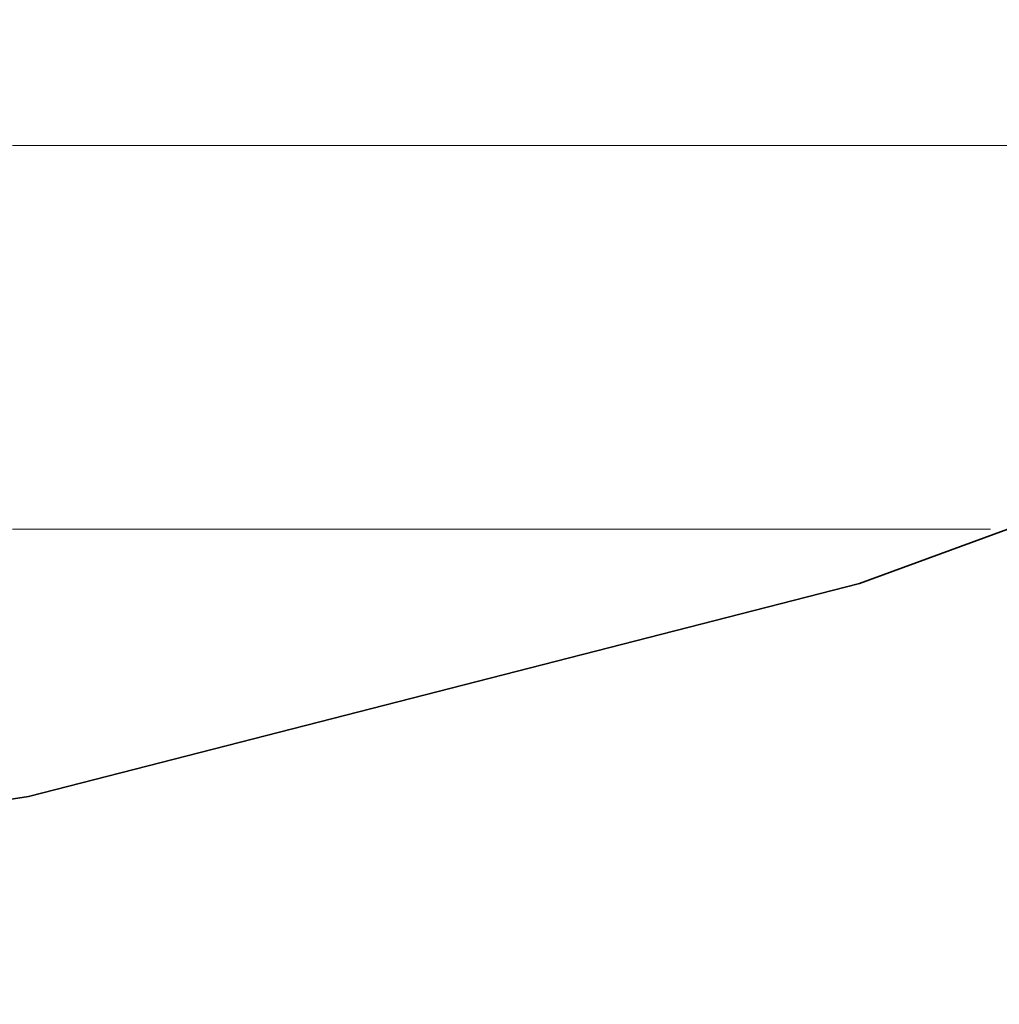
# Model space of a CAD drawing. Units: millimetres. Extents: x 59 to 11996, y 24 to 8424.
# Drawn here: x 8379 to 8397, y 362 to 380 of the extents above; entities that cross this region are included whole.
import ezdxf

# ---------------------------------------------------------------- set-up
doc = ezdxf.new("R2010")
doc.units = ezdxf.units.MM
doc.header["$MEASUREMENT"] = 0
doc.layers.add('(1) Shape lines', color=7, linetype='Continuous', lineweight=35)
doc.layers.add('(9) Sheet', color=7, linetype='Continuous', lineweight=35)

# ---------------------------------------------------------------- blocks, each defined once
blk = doc.blocks.new('HATCH_243_36e3fa2a-678d-4bb8-b6f5-39d63dcd57d8')
at = {"layer": '(1) Shape lines', "color": 0, "lineweight": 9}
for p, q in [((8378.795, 378), (8378.52, 378)), ((8378.802, 371), (8378.52, 371))]:
    blk.add_line(p, q, dxfattribs=at)
blk = doc.blocks.new('HATCH_244_ffacd553-4e5e-4e09-a3ce-70ded4768db2')
at = {"layer": '(1) Shape lines', "color": 0, "lineweight": 9}
for p, q in [((8378.808, 378), (8378.795, 378)), ((8378.808, 371), (8378.802, 371))]:
    blk.add_line(p, q, dxfattribs=at)
blk = doc.blocks.new('HATCH_249_c1e5a580-e7d0-473f-992b-ac4ab41423f0')
at = {"layer": '(1) Shape lines', "color": 0, "lineweight": 9}
for p, q in [((8379.39, 378), (8378.808, 378)), ((8379.406, 371), (8378.808, 371))]:
    blk.add_line(p, q, dxfattribs=at)
blk = doc.blocks.new('HATCH_250_e5cb8597-340c-47bc-906d-3571b6e229c2')
at = {"layer": '(1) Shape lines', "color": 0, "lineweight": 9}
for p, q in [((8379.417, 378), (8379.39, 378)), ((8379.417, 371), (8379.406, 371))]:
    blk.add_line(p, q, dxfattribs=at)
blk = doc.blocks.new('HATCH_255_6e761606-d5ef-4d8a-abe7-e6a5347c2d1c')
at = {"layer": '(1) Shape lines', "color": 0, "lineweight": 9}
for p, q in [((8379.495, 378), (8379.417, 378)), ((8379.497, 371), (8379.417, 371))]:
    blk.add_line(p, q, dxfattribs=at)
blk = doc.blocks.new('HATCH_256_81d6f822-8be0-4a6d-af5d-86d74c426821')
at = {"layer": '(1) Shape lines', "color": 0, "lineweight": 9}
for p, q in [((8379.499, 378), (8379.495, 378)), ((8379.499, 371), (8379.497, 371))]:
    blk.add_line(p, q, dxfattribs=at)
blk = doc.blocks.new('HATCH_261_7d2365cf-641f-4313-b250-18a58fb43a96')
at = {"layer": '(1) Shape lines', "color": 0, "lineweight": 9}
for p, q in [((8379.513, 378), (8379.499, 378)), ((8379.513, 371), (8379.499, 371))]:
    blk.add_line(p, q, dxfattribs=at)
blk = doc.blocks.new('HATCH_262_be1efd76-8ce1-40e9-8af9-f92eea8875e1')
at = {"layer": '(1) Shape lines', "color": 0, "lineweight": 9}
for p, q in [((8379.513, 378), (8379.513, 378)), ((8379.513, 371), (8379.513, 371))]:
    blk.add_line(p, q, dxfattribs=at)
blk = doc.blocks.new('HATCH_267_7cd37844-f9e1-4e9a-9bed-462cbef096af')
at = {"layer": '(1) Shape lines', "color": 0, "lineweight": 9}
for p, q in [((8380.275, 378), (8379.513, 378)), ((8380.296, 371), (8379.513, 371))]:
    blk.add_line(p, q, dxfattribs=at)
blk = doc.blocks.new('HATCH_268_9ea2039f-810e-48ce-bb19-096ba70fd08e')
at = {"layer": '(1) Shape lines', "color": 0, "lineweight": 9}
for p, q in [((8380.31, 378), (8380.275, 378)), ((8380.31, 371), (8380.296, 371))]:
    blk.add_line(p, q, dxfattribs=at)
blk = doc.blocks.new('HATCH_273_b76dba93-1845-40fc-8d1b-7f5d553e3a4f')
at = {"layer": '(1) Shape lines', "color": 0, "lineweight": 9}
for p, q in [((8380.41, 378), (8380.31, 378)), ((8380.413, 371), (8380.31, 371))]:
    blk.add_line(p, q, dxfattribs=at)
blk = doc.blocks.new('HATCH_274_63033905-40a6-456b-b40b-8f7ba36f84e8')
at = {"layer": '(1) Shape lines', "color": 0, "lineweight": 9}
for p, q in [((8380.415, 378), (8380.41, 378)), ((8380.415, 371), (8380.413, 371))]:
    blk.add_line(p, q, dxfattribs=at)
blk = doc.blocks.new('HATCH_279_77c13e1f-d6c1-49cc-a29f-72e983031a6d')
at = {"layer": '(1) Shape lines', "color": 0, "lineweight": 9}
for p, q in [((8380.959, 378), (8380.415, 378)), ((8380.974, 371), (8380.415, 371))]:
    blk.add_line(p, q, dxfattribs=at)
blk = doc.blocks.new('HATCH_280_3abaa1f0-a67f-45f3-a942-85e3601b5b4e')
at = {"layer": '(1) Shape lines', "color": 0, "lineweight": 9}
for p, q in [((8380.983, 378), (8380.959, 378)), ((8380.983, 371), (8380.974, 371))]:
    blk.add_line(p, q, dxfattribs=at)
blk = doc.blocks.new('HATCH_285_4fbb405c-bdcb-4a31-a6f3-3c2cf3526185')
at = {"layer": '(1) Shape lines', "color": 0, "lineweight": 9}
for p, q in [((8381.114, 378), (8380.983, 378)), ((8381.118, 371), (8380.983, 371))]:
    blk.add_line(p, q, dxfattribs=at)
blk = doc.blocks.new('HATCH_286_c7c387f7-9b9b-4eb1-b271-06a86488c82b')
at = {"layer": '(1) Shape lines', "color": 0, "lineweight": 9}
for p, q in [((8381.12, 378), (8381.114, 378)), ((8381.12, 371), (8381.118, 371))]:
    blk.add_line(p, q, dxfattribs=at)
blk = doc.blocks.new('HATCH_291_ab4cf7ec-49bf-482e-9a98-bba1ba148308')
at = {"layer": '(1) Shape lines', "color": 0, "lineweight": 9}
for p, q in [((8381.224, 378), (8381.12, 378)), ((8381.226, 371), (8381.12, 371))]:
    blk.add_line(p, q, dxfattribs=at)
blk = doc.blocks.new('HATCH_292_7e140331-ab51-40e0-8a27-908641710385')
at = {"layer": '(1) Shape lines', "color": 0, "lineweight": 9}
for p, q in [((8381.228, 378), (8381.224, 378)), ((8381.228, 371), (8381.226, 371))]:
    blk.add_line(p, q, dxfattribs=at)
blk = doc.blocks.new('HATCH_297_194effc8-6dd2-4353-b803-e97421f9b08c')
at = {"layer": '(1) Shape lines', "color": 0, "lineweight": 9}
for p, q in [((8381.823, 378), (8381.228, 378)), ((8381.84, 371), (8381.228, 371))]:
    blk.add_line(p, q, dxfattribs=at)
blk = doc.blocks.new('HATCH_298_791b703a-cc06-4d2e-9778-d5cabd8905e6')
at = {"layer": '(1) Shape lines', "color": 0, "lineweight": 9}
for p, q in [((8381.85, 378), (8381.823, 378)), ((8381.85, 371), (8381.84, 371))]:
    blk.add_line(p, q, dxfattribs=at)
blk = doc.blocks.new('HATCH_303_08bb3928-9be4-4415-b09e-2b1d7611e976')
at = {"layer": '(1) Shape lines', "color": 0, "lineweight": 9}
for p, q in [((8381.953, 378), (8381.85, 378)), ((8381.956, 371), (8381.85, 371))]:
    blk.add_line(p, q, dxfattribs=at)
blk = doc.blocks.new('HATCH_304_d13c3bfd-1e8f-47c8-980b-be65e53e384b')
at = {"layer": '(1) Shape lines', "color": 0, "lineweight": 9}
for p, q in [((8381.957, 378), (8381.953, 378)), ((8381.957, 371), (8381.956, 371))]:
    blk.add_line(p, q, dxfattribs=at)
blk = doc.blocks.new('HATCH_309_ff1d43be-92d7-457d-bec0-d67e4a3542d5')
at = {"layer": '(1) Shape lines', "color": 0, "lineweight": 9}
for p, q in [((8382.201, 378), (8381.957, 378)), ((8382.208, 371), (8381.957, 371))]:
    blk.add_line(p, q, dxfattribs=at)
blk = doc.blocks.new('HATCH_310_7cd4e821-b257-4606-b041-d0f1919fb71f')
at = {"layer": '(1) Shape lines', "color": 0, "lineweight": 9}
for p, q in [((8382.212, 378), (8382.201, 378)), ((8382.212, 371), (8382.208, 371))]:
    blk.add_line(p, q, dxfattribs=at)
blk = doc.blocks.new('HATCH_315_50546be8-14c8-4a72-a5ec-dc6edfc1c33b')
at = {"layer": '(1) Shape lines', "color": 0, "lineweight": 9}
for p, q in [((8382.49, 378), (8382.212, 378)), ((8382.498, 371), (8382.212, 371))]:
    blk.add_line(p, q, dxfattribs=at)
blk = doc.blocks.new('HATCH_316_023d716b-ff5a-44aa-85e8-a2b4c6ec8cc3')
at = {"layer": '(1) Shape lines', "color": 0, "lineweight": 9}
for p, q in [((8382.502, 378), (8382.49, 378)), ((8382.502, 371), (8382.498, 371))]:
    blk.add_line(p, q, dxfattribs=at)
blk = doc.blocks.new('HATCH_321_971895f4-0371-454d-9053-c16b28c17620')
at = {"layer": '(1) Shape lines', "color": 0, "lineweight": 9}
for p, q in [((8382.602, 378), (8382.502, 378)), ((8382.604, 371), (8382.502, 371))]:
    blk.add_line(p, q, dxfattribs=at)
blk = doc.blocks.new('HATCH_322_f1849214-2ba3-4c49-80c2-f14e52b69518')
at = {"layer": '(1) Shape lines', "color": 0, "lineweight": 9}
for p, q in [((8382.606, 378), (8382.602, 378)), ((8382.606, 371), (8382.604, 371))]:
    blk.add_line(p, q, dxfattribs=at)
blk = doc.blocks.new('HATCH_327_be82544d-ff8c-4fff-9c02-ff068b0935cf')
at = {"layer": '(1) Shape lines', "color": 0, "lineweight": 9}
for p, q in [((8383.062, 378), (8382.606, 378)), ((8383.075, 371), (8382.606, 371))]:
    blk.add_line(p, q, dxfattribs=at)
blk = doc.blocks.new('HATCH_328_4658eea3-9f76-44b1-a9e0-a98ed90f2f05')
at = {"layer": '(1) Shape lines', "color": 0, "lineweight": 9}
for p, q in [((8383.082, 378), (8383.062, 378)), ((8383.082, 371), (8383.075, 371))]:
    blk.add_line(p, q, dxfattribs=at)
blk = doc.blocks.new('HATCH_333_28608b6a-4895-420e-8775-7c1ff61caa87')
at = {"layer": '(1) Shape lines', "color": 0, "lineweight": 9}
for p, q in [((8383.174, 378), (8383.082, 378)), ((8383.177, 371), (8383.082, 371))]:
    blk.add_line(p, q, dxfattribs=at)
blk = doc.blocks.new('HATCH_334_c4468b0b-4525-4c2a-8f78-b0d7110da5eb')
at = {"layer": '(1) Shape lines', "color": 0, "lineweight": 9}
for p, q in [((8383.178, 378), (8383.174, 378)), ((8383.178, 371), (8383.177, 371))]:
    blk.add_line(p, q, dxfattribs=at)
blk = doc.blocks.new('HATCH_339_769816a9-4a7c-4e9d-84ac-2d12ce309d35')
at = {"layer": '(1) Shape lines', "color": 0, "lineweight": 9}
for p, q in [((8383.202, 378), (8383.178, 378)), ((8383.202, 371), (8383.178, 371))]:
    blk.add_line(p, q, dxfattribs=at)
blk = doc.blocks.new('HATCH_340_d2ece8d2-c8e3-412b-9caa-61c8e878dc3b')
at = {"layer": '(1) Shape lines', "color": 0, "lineweight": 9}
for p, q in [((8383.203, 378), (8383.202, 378)), ((8383.203, 371), (8383.202, 371))]:
    blk.add_line(p, q, dxfattribs=at)
blk = doc.blocks.new('HATCH_345_34c444d3-f1d5-46ff-a3a6-69f99525b7b0')
at = {"layer": '(1) Shape lines', "color": 0, "lineweight": 9}
for p, q in [((8383.564, 378), (8383.203, 378)), ((8383.574, 371), (8383.203, 371))]:
    blk.add_line(p, q, dxfattribs=at)
blk = doc.blocks.new('HATCH_346_03f603e9-fec2-4a29-ab52-3ffd71cb6e8c')
at = {"layer": '(1) Shape lines', "color": 0, "lineweight": 9}
for p, q in [((8383.579, 378), (8383.564, 378)), ((8383.579, 371), (8383.574, 371))]:
    blk.add_line(p, q, dxfattribs=at)
blk = doc.blocks.new('HATCH_351_572b4b61-5d10-411a-a100-633fe329ea5a')
at = {"layer": '(1) Shape lines', "color": 0, "lineweight": 9}
for p, q in [((8383.59, 378), (8383.579, 378)), ((8383.591, 371), (8383.579, 371))]:
    blk.add_line(p, q, dxfattribs=at)
blk = doc.blocks.new('HATCH_352_182606fa-ef6f-42f3-98c8-5ab053911c8c')
at = {"layer": '(1) Shape lines', "color": 0, "lineweight": 9}
for p, q in [((8383.591, 378), (8383.59, 378)), ((8383.591, 371), (8383.591, 371))]:
    blk.add_line(p, q, dxfattribs=at)
blk = doc.blocks.new('HATCH_357_221d7461-2296-4304-9ef6-1f1354b14eaf')
at = {"layer": '(1) Shape lines', "color": 0, "lineweight": 9}
for p, q in [((8383.674, 378), (8383.591, 378)), ((8383.676, 371), (8383.591, 371))]:
    blk.add_line(p, q, dxfattribs=at)
blk = doc.blocks.new('HATCH_358_7246e0c1-9e62-4f9e-9d16-4effc36ecfde')
at = {"layer": '(1) Shape lines', "color": 0, "lineweight": 9}
for p, q in [((8383.677, 378), (8383.674, 378)), ((8383.677, 371), (8383.676, 371))]:
    blk.add_line(p, q, dxfattribs=at)
blk = doc.blocks.new('HATCH_363_3292fe43-c3b4-495e-9b0b-b7847436e678')
at = {"layer": '(1) Shape lines', "color": 0, "lineweight": 9}
for p, q in [((8383.961, 378), (8383.677, 378)), ((8383.969, 371), (8383.677, 371))]:
    blk.add_line(p, q, dxfattribs=at)
blk = doc.blocks.new('HATCH_364_6cedc7d4-8ed1-4ee6-82f0-7e64ca88b0c9')
at = {"layer": '(1) Shape lines', "color": 0, "lineweight": 9}
for p, q in [((8383.973, 378), (8383.961, 378)), ((8383.973, 371), (8383.969, 371))]:
    blk.add_line(p, q, dxfattribs=at)
blk = doc.blocks.new('HATCH_369_c005e966-a115-43cc-b58c-e58cf945c313')
at = {"layer": '(1) Shape lines', "color": 0, "lineweight": 9}
for p, q in [((8384.03, 378), (8383.973, 378)), ((8384.032, 371), (8383.973, 371))]:
    blk.add_line(p, q, dxfattribs=at)
blk = doc.blocks.new('HATCH_370_84ace69a-ff7e-4f3b-95ce-056ea3ef5b0a')
at = {"layer": '(1) Shape lines', "color": 0, "lineweight": 9}
for p, q in [((8384.032, 378), (8384.03, 378)), ((8384.032, 371), (8384.032, 371))]:
    blk.add_line(p, q, dxfattribs=at)
blk = doc.blocks.new('HATCH_375_bdbbc391-eae4-416f-a4b6-6fd702ebd877')
at = {"layer": '(1) Shape lines', "color": 0, "lineweight": 9}
for p, q in [((8384.105, 378), (8384.032, 378)), ((8384.107, 371), (8384.032, 371))]:
    blk.add_line(p, q, dxfattribs=at)
blk = doc.blocks.new('HATCH_376_fd11c8bf-df70-43b0-8a92-78f31778ea63')
at = {"layer": '(1) Shape lines', "color": 0, "lineweight": 9}
for p, q in [((8384.108, 378), (8384.105, 378)), ((8384.108, 371), (8384.107, 371))]:
    blk.add_line(p, q, dxfattribs=at)
blk = doc.blocks.new('HATCH_381_97555a68-2592-431f-b240-04d2a04f4617')
at = {"layer": '(1) Shape lines', "color": 0, "lineweight": 9}
for p, q in [((8384.398, 378), (8384.108, 378)), ((8384.406, 371), (8384.108, 371))]:
    blk.add_line(p, q, dxfattribs=at)
blk = doc.blocks.new('HATCH_382_9348f6e3-674c-45c3-b94b-84a95f48c398')
at = {"layer": '(1) Shape lines', "color": 0, "lineweight": 9}
for p, q in [((8384.41, 378), (8384.398, 378)), ((8384.41, 371), (8384.406, 371))]:
    blk.add_line(p, q, dxfattribs=at)
blk = doc.blocks.new('HATCH_387_0d01d9ec-8676-45d6-9a17-29e5c312053e')
at = {"layer": '(1) Shape lines', "color": 0, "lineweight": 9}
for p, q in [((8384.471, 378), (8384.41, 378)), ((8384.472, 371), (8384.41, 371))]:
    blk.add_line(p, q, dxfattribs=at)
blk = doc.blocks.new('HATCH_388_faa6a283-ece1-439a-8ee1-2d326c09487c')
at = {"layer": '(1) Shape lines', "color": 0, "lineweight": 9}
for p, q in [((8384.473, 378), (8384.471, 378)), ((8384.473, 371), (8384.472, 371))]:
    blk.add_line(p, q, dxfattribs=at)
blk = doc.blocks.new('HATCH_393_784ef9ac-a397-486e-9a15-e4f243063f44')
at = {"layer": '(1) Shape lines', "color": 0, "lineweight": 9}
for p, q in [((8384.538, 378), (8384.473, 378)), ((8384.54, 371), (8384.473, 371))]:
    blk.add_line(p, q, dxfattribs=at)
blk = doc.blocks.new('HATCH_394_9b64dd03-91a6-43e0-97ad-718923f6358b')
at = {"layer": '(1) Shape lines', "color": 0, "lineweight": 9}
for p, q in [((8384.541, 378), (8384.538, 378)), ((8384.541, 371), (8384.54, 371))]:
    blk.add_line(p, q, dxfattribs=at)
blk = doc.blocks.new('HATCH_399_155f795f-26d9-45d8-a452-d6e8b4045243')
at = {"layer": '(1) Shape lines', "color": 0, "lineweight": 9}
for p, q in [((8384.72, 378), (8384.541, 378)), ((8384.725, 371), (8384.541, 371))]:
    blk.add_line(p, q, dxfattribs=at)
blk = doc.blocks.new('HATCH_400_20a672d5-d567-4ff7-9233-4634222e9727')
at = {"layer": '(1) Shape lines', "color": 0, "lineweight": 9}
for p, q in [((8384.727, 378), (8384.72, 378)), ((8384.727, 371), (8384.725, 371))]:
    blk.add_line(p, q, dxfattribs=at)
blk = doc.blocks.new('HATCH_405_e0747d9d-eb8a-4e7e-b39b-51d804bad062')
at = {"layer": '(1) Shape lines', "color": 0, "lineweight": 9}
for p, q in [((8384.775, 378), (8384.727, 378)), ((8384.777, 371), (8384.727, 371))]:
    blk.add_line(p, q, dxfattribs=at)
blk = doc.blocks.new('HATCH_406_72dc0328-d56a-4ed0-86d9-8a117d42f28e')
at = {"layer": '(1) Shape lines', "color": 0, "lineweight": 9}
for p, q in [((8384.777, 378), (8384.775, 378)), ((8384.777, 371), (8384.777, 371))]:
    blk.add_line(p, q, dxfattribs=at)
blk = doc.blocks.new('HATCH_411_e6309877-a1cd-447f-ac5c-3305d03e9c1a')
at = {"layer": '(1) Shape lines', "color": 0, "lineweight": 9}
for p, q in [((8384.918, 378), (8384.777, 378)), ((8384.922, 371), (8384.777, 371))]:
    blk.add_line(p, q, dxfattribs=at)
blk = doc.blocks.new('HATCH_412_716bb7c2-f5b4-4426-b7a0-de5805ae5c72')
at = {"layer": '(1) Shape lines', "color": 0, "lineweight": 9}
for p, q in [((8384.924, 378), (8384.918, 378)), ((8384.924, 371), (8384.922, 371))]:
    blk.add_line(p, q, dxfattribs=at)
blk = doc.blocks.new('HATCH_417_d7c01967-9b4b-4071-9ea3-1c8ecee5c51b')
at = {"layer": '(1) Shape lines', "color": 0, "lineweight": 9}
for p, q in [((8384.984, 378), (8384.924, 378)), ((8384.986, 371), (8384.924, 371))]:
    blk.add_line(p, q, dxfattribs=at)
blk = doc.blocks.new('HATCH_418_38010d9a-6366-4eac-aa45-f49f22b23cf8')
at = {"layer": '(1) Shape lines', "color": 0, "lineweight": 9}
for p, q in [((8384.987, 378), (8384.984, 378)), ((8384.987, 371), (8384.986, 371))]:
    blk.add_line(p, q, dxfattribs=at)
blk = doc.blocks.new('HATCH_423_b904a742-30e9-4a2b-ac6e-6375c501de92')
at = {"layer": '(1) Shape lines', "color": 0, "lineweight": 9}
for p, q in [((8385.184, 378), (8384.987, 378)), ((8385.189, 371), (8384.987, 371))]:
    blk.add_line(p, q, dxfattribs=at)
blk = doc.blocks.new('HATCH_424_10eaf023-39a6-40ed-a40e-aa2b8c4d6310')
at = {"layer": '(1) Shape lines', "color": 0, "lineweight": 9}
for p, q in [((8385.192, 378), (8385.184, 378)), ((8385.192, 371), (8385.189, 371))]:
    blk.add_line(p, q, dxfattribs=at)
blk = doc.blocks.new('HATCH_429_725323af-1115-4348-8b1c-803463b5fd7e')
at = {"layer": '(1) Shape lines', "color": 0, "lineweight": 9}
for p, q in [((8385.209, 378), (8385.192, 378)), ((8385.209, 371), (8385.192, 371))]:
    blk.add_line(p, q, dxfattribs=at)
blk = doc.blocks.new('HATCH_430_54b212b6-7b71-44b0-aa7c-0e1f14e21180')
at = {"layer": '(1) Shape lines', "color": 0, "lineweight": 9}
for p, q in [((8385.209, 378), (8385.209, 378)), ((8385.209, 371), (8385.209, 371))]:
    blk.add_line(p, q, dxfattribs=at)
blk = doc.blocks.new('HATCH_435_ee37c85f-786c-4a94-b059-e5fd5766d33f')
at = {"layer": '(1) Shape lines', "color": 0, "lineweight": 9}
for p, q in [((8385.217, 378), (8385.209, 378)), ((8385.217, 371), (8385.209, 371))]:
    blk.add_line(p, q, dxfattribs=at)
blk = doc.blocks.new('HATCH_436_ee4369f5-1709-411e-94cc-3b34f5211539')
at = {"layer": '(1) Shape lines', "color": 0, "lineweight": 9}
for p, q in [((8385.217, 378), (8385.217, 378)), ((8385.217, 371), (8385.217, 371))]:
    blk.add_line(p, q, dxfattribs=at)
blk = doc.blocks.new('HATCH_441_45efab79-5ec1-4501-8316-feeb0f5cec4c')
at = {"layer": '(1) Shape lines', "color": 0, "lineweight": 9}
for p, q in [((8385.442, 378), (8385.217, 378)), ((8385.449, 371), (8385.217, 371))]:
    blk.add_line(p, q, dxfattribs=at)
blk = doc.blocks.new('HATCH_442_6b4f6ecf-0516-4e85-bcec-b409357c89e5')
at = {"layer": '(1) Shape lines', "color": 0, "lineweight": 9}
for p, q in [((8385.452, 378), (8385.442, 378)), ((8385.452, 371), (8385.449, 371))]:
    blk.add_line(p, q, dxfattribs=at)
blk = doc.blocks.new('HATCH_447_50529d2c-84c2-4655-82e9-3c95299c13a8')
at = {"layer": '(1) Shape lines', "color": 0, "lineweight": 9}
for p, q in [((8385.459, 378), (8385.452, 378)), ((8385.459, 371), (8385.452, 371))]:
    blk.add_line(p, q, dxfattribs=at)
blk = doc.blocks.new('HATCH_448_d080005e-9038-402c-a36e-39c5a0a8e972')
at = {"layer": '(1) Shape lines', "color": 0, "lineweight": 9}
for p, q in [((8385.459, 378), (8385.459, 378)), ((8385.459, 371), (8385.459, 371))]:
    blk.add_line(p, q, dxfattribs=at)
blk = doc.blocks.new('HATCH_453_c4e34e80-4d71-4bbf-b041-af7e11c45dbb')
at = {"layer": '(1) Shape lines', "color": 0, "lineweight": 9}
for p, q in [((8385.53, 378), (8385.459, 378)), ((8385.532, 371), (8385.459, 371))]:
    blk.add_line(p, q, dxfattribs=at)
blk = doc.blocks.new('HATCH_454_6129fc63-b768-492f-a479-bb665922e4be')
at = {"layer": '(1) Shape lines', "color": 0, "lineweight": 9}
for p, q in [((8385.532, 378), (8385.53, 378)), ((8385.532, 371), (8385.532, 371))]:
    blk.add_line(p, q, dxfattribs=at)
blk = doc.blocks.new('HATCH_457_bb642d03-3627-4444-bf37-51c126d77057')
at = {"layer": '(1) Shape lines', "color": 0, "lineweight": 9}
for p, q in [((8385.544, 378), (8385.532, 378)), ((8385.544, 371), (8385.532, 371))]:
    blk.add_line(p, q, dxfattribs=at)
blk = doc.blocks.new('HATCH_458_f6dc0d38-f23e-4a58-9bcb-48df127be6f1')
at = {"layer": '(1) Shape lines', "color": 0, "lineweight": 9}
for p, q in [((8385.545, 378), (8385.544, 378)), ((8385.545, 371), (8385.544, 371))]:
    blk.add_line(p, q, dxfattribs=at)
blk = doc.blocks.new('HATCH_461_a3ca8a86-9f83-407b-b8f3-edb828c98ba0')
at = {"layer": '(1) Shape lines', "color": 0, "lineweight": 9}
for p, q in [((8385.981, 378), (8385.545, 378)), ((8385.994, 371), (8385.545, 371))]:
    blk.add_line(p, q, dxfattribs=at)
blk = doc.blocks.new('HATCH_462_076d6c98-83b5-4311-87d3-78a8abb34512')
at = {"layer": '(1) Shape lines', "color": 0, "lineweight": 9}
for p, q in [((8385.999, 378), (8385.981, 378)), ((8385.999, 371), (8385.994, 371))]:
    blk.add_line(p, q, dxfattribs=at)
blk = doc.blocks.new('HATCH_465_16fe04fe-e505-48ca-86c4-b7f9c0c55464')
at = {"layer": '(1) Shape lines', "color": 0, "lineweight": 9}
for p, q in [((8386.031, 378), (8385.999, 378)), ((8386.032, 371), (8385.999, 371))]:
    blk.add_line(p, q, dxfattribs=at)
blk = doc.blocks.new('HATCH_466_5ac21ec5-a481-422a-b0b9-dc4f57658f5b')
at = {"layer": '(1) Shape lines', "color": 0, "lineweight": 9}
for p, q in [((8386.032, 378), (8386.031, 378)), ((8386.032, 371), (8386.032, 371))]:
    blk.add_line(p, q, dxfattribs=at)
blk = doc.blocks.new('HATCH_469_4a562657-76c5-4837-9e53-6bc96e7cc2c5')
at = {"layer": '(1) Shape lines', "color": 0, "lineweight": 9}
for p, q in [((8386.638, 378), (8386.032, 378)), ((8386.665, 371), (8386.032, 371))]:
    blk.add_line(p, q, dxfattribs=at)
blk = doc.blocks.new('HATCH_470_faf54b19-7860-460c-9abd-218de8b06baa')
at = {"layer": '(1) Shape lines', "color": 0, "lineweight": 9}
for p, q in [((8386.676, 378), (8386.638, 378)), ((8386.676, 371), (8386.665, 371))]:
    blk.add_line(p, q, dxfattribs=at)
blk = doc.blocks.new('HATCH_475_5337c2bc-7a9c-4361-a3b5-cd04f135d0c6')
at = {"layer": '(1) Shape lines', "color": 0, "lineweight": 9}
for p, q in [((8386.696, 378), (8386.676, 378)), ((8386.697, 371), (8386.676, 371))]:
    blk.add_line(p, q, dxfattribs=at)
blk = doc.blocks.new('HATCH_476_973ee5eb-0488-4741-ace2-f2fc6188c2c4')
at = {"layer": '(1) Shape lines', "color": 0, "lineweight": 9}
for p, q in [((8386.697, 378), (8386.696, 378)), ((8386.697, 371), (8386.697, 371))]:
    blk.add_line(p, q, dxfattribs=at)
blk = doc.blocks.new('HATCH_481_0c0c2c81-a3ef-49a7-99dc-55a33afbe06d')
at = {"layer": '(1) Shape lines', "color": 0, "lineweight": 9}
for p, q in [((8387.545, 378), (8386.697, 378)), ((8387.583, 371), (8386.697, 371))]:
    blk.add_line(p, q, dxfattribs=at)
blk = doc.blocks.new('HATCH_482_09b056d6-01a6-4e84-9b88-2304a3987893')
at = {"layer": '(1) Shape lines', "color": 0, "lineweight": 9}
for p, q in [((8387.597, 378), (8387.545, 378)), ((8387.597, 371), (8387.583, 371))]:
    blk.add_line(p, q, dxfattribs=at)
blk = doc.blocks.new('HATCH_487_1b6af6bf-db79-40cb-8751-6fb4c8df7574')
at = {"layer": '(1) Shape lines', "color": 0, "lineweight": 9}
for p, q in [((8387.87, 378), (8387.597, 378)), ((8387.882, 371), (8387.597, 371))]:
    blk.add_line(p, q, dxfattribs=at)
blk = doc.blocks.new('HATCH_488_1e204dec-1fbd-4b15-94f1-46b745c3fe2c')
at = {"layer": '(1) Shape lines', "color": 0, "lineweight": 9}
for p, q in [((8387.887, 378), (8387.87, 378)), ((8387.887, 371), (8387.882, 371))]:
    blk.add_line(p, q, dxfattribs=at)
blk = doc.blocks.new('HATCH_493_97162130-ef4f-489c-b735-e00c46d8ec9b')
at = {"layer": '(1) Shape lines', "color": 0, "lineweight": 9}
for p, q in [((8388.554, 378), (8387.887, 378)), ((8388.585, 371), (8387.887, 371))]:
    blk.add_line(p, q, dxfattribs=at)
blk = doc.blocks.new('HATCH_494_9cd30439-0b78-46d8-b917-a5f0118f864f')
at = {"layer": '(1) Shape lines', "color": 0, "lineweight": 9}
for p, q in [((8388.595, 378), (8388.554, 378)), ((8388.595, 371), (8388.585, 371))]:
    blk.add_line(p, q, dxfattribs=at)
blk = doc.blocks.new('HATCH_499_6c3b74bd-9a91-4316-9827-df43fc270ba2')
at = {"layer": '(1) Shape lines', "color": 0, "lineweight": 9}
for p, q in [((8389.395, 378), (8388.595, 378)), ((8389.433, 371), (8388.595, 371))]:
    blk.add_line(p, q, dxfattribs=at)
blk = doc.blocks.new('HATCH_500_3f38d7ae-0d7d-4feb-bb22-a36dfaba642f')
at = {"layer": '(1) Shape lines', "color": 0, "lineweight": 9}
for p, q in [((8389.444, 378), (8389.395, 378)), ((8389.444, 371), (8389.433, 371))]:
    blk.add_line(p, q, dxfattribs=at)
blk = doc.blocks.new('HATCH_507_1eca0344-5e68-4dec-90c4-0755a6b244cf')
at = {"layer": '(1) Shape lines', "color": 0, "lineweight": 9}
for p, q in [((8390.857, 378), (8389.444, 378)), ((8390.923, 371), (8389.444, 371))]:
    blk.add_line(p, q, dxfattribs=at)
blk = doc.blocks.new('HATCH_508_ed3d277c-13cd-4b9b-867a-20b4cb96c4fd')
at = {"layer": '(1) Shape lines', "color": 0, "lineweight": 9}
for p, q in [((8390.94, 378), (8390.857, 378)), ((8390.94, 371), (8390.923, 371))]:
    blk.add_line(p, q, dxfattribs=at)
blk = doc.blocks.new('HATCH_515_74291412-95a0-42f9-bb63-c07bb996ad3d')
at = {"layer": '(1) Shape lines', "color": 0, "lineweight": 9}
for p, q in [((8391.648, 378), (8390.94, 378)), ((8391.682, 371), (8390.94, 371))]:
    blk.add_line(p, q, dxfattribs=at)
blk = doc.blocks.new('HATCH_516_d243d971-7c93-4089-adae-bbae9ff1b78f')
at = {"layer": '(1) Shape lines', "color": 0, "lineweight": 9}
for p, q in [((8391.689, 378), (8391.648, 378)), ((8391.689, 371), (8391.682, 371))]:
    blk.add_line(p, q, dxfattribs=at)
blk = doc.blocks.new('HATCH_523_e7b06799-02fa-44fb-8d90-9807e1d4182c')
at = {"layer": '(1) Shape lines', "color": 0, "lineweight": 9}
for p, q in [((8392.308, 378), (8391.689, 378)), ((8392.338, 371), (8391.689, 371))]:
    blk.add_line(p, q, dxfattribs=at)
blk = doc.blocks.new('HATCH_524_4babf223-55fd-4be7-a5f8-7bb2bbc89821')
at = {"layer": '(1) Shape lines', "color": 0, "lineweight": 9}
for p, q in [((8392.344, 378), (8392.308, 378)), ((8392.344, 371), (8392.338, 371))]:
    blk.add_line(p, q, dxfattribs=at)
blk = doc.blocks.new('HATCH_531_f471fba5-f7cf-411c-85ae-680939171c22')
at = {"layer": '(1) Shape lines', "color": 0, "lineweight": 9}
for p, q in [((8393.087, 378), (8392.344, 378)), ((8393.123, 371), (8392.344, 371))]:
    blk.add_line(p, q, dxfattribs=at)
blk = doc.blocks.new('HATCH_532_dc0b1e5b-aaf4-4894-8495-c401aef8d01e')
at = {"layer": '(1) Shape lines', "color": 0, "lineweight": 9}
for p, q in [((8393.129, 378), (8393.087, 378)), ((8393.129, 371), (8393.123, 371))]:
    blk.add_line(p, q, dxfattribs=at)
blk = doc.blocks.new('HATCH_539_66f42336-62bb-49a3-9fb8-c0baa0dbf678')
at = {"layer": '(1) Shape lines', "color": 0, "lineweight": 9}
for p, q in [((8393.197, 378), (8393.129, 378)), ((8393.201, 371), (8393.129, 371))]:
    blk.add_line(p, q, dxfattribs=at)
blk = doc.blocks.new('HATCH_540_152ddb03-e956-4a8a-8735-bd478bc30953')
at = {"layer": '(1) Shape lines', "color": 0, "lineweight": 9}
for p, q in [((8393.201, 378), (8393.197, 378)), ((8393.201, 371), (8393.201, 371))]:
    blk.add_line(p, q, dxfattribs=at)
blk = doc.blocks.new('HATCH_547_b893607c-479b-4c22-959c-88a357542c88')
at = {"layer": '(1) Shape lines', "color": 0, "lineweight": 9}
for p, q in [((8393.626, 378), (8393.201, 378)), ((8393.647, 371), (8393.201, 371))]:
    blk.add_line(p, q, dxfattribs=at)
blk = doc.blocks.new('HATCH_548_48a58316-3dfa-4aa3-a990-5032259c1d97')
at = {"layer": '(1) Shape lines', "color": 0, "lineweight": 9}
for p, q in [((8393.65, 378), (8393.626, 378)), ((8393.65, 371), (8393.647, 371))]:
    blk.add_line(p, q, dxfattribs=at)
blk = doc.blocks.new('HATCH_555_bd58cfac-4a33-4434-82c6-c2905e003450')
at = {"layer": '(1) Shape lines', "color": 0, "lineweight": 9}
for p, q in [((8393.654, 378), (8393.65, 378)), ((8393.654, 371), (8393.65, 371))]:
    blk.add_line(p, q, dxfattribs=at)
blk = doc.blocks.new('HATCH_556_5b0c5481-7172-4ffc-bee6-6691fec5879e')
at = {"layer": '(1) Shape lines', "color": 0, "lineweight": 9}
for p, q in [((8393.654, 378), (8393.654, 378)), ((8393.654, 371), (8393.654, 371))]:
    blk.add_line(p, q, dxfattribs=at)
blk = doc.blocks.new('HATCH_563_cd4b3596-c7df-4491-bf0f-aa967c05ccb1')
at = {"layer": '(1) Shape lines', "color": 0, "lineweight": 9}
for p, q in [((8393.96, 378), (8393.654, 378)), ((8393.975, 371), (8393.654, 371))]:
    blk.add_line(p, q, dxfattribs=at)
blk = doc.blocks.new('HATCH_564_6ac0a33b-c7ce-4e31-b197-64d70254423d')
at = {"layer": '(1) Shape lines', "color": 0, "lineweight": 9}
for p, q in [((8393.977, 378), (8393.96, 378)), ((8393.977, 371), (8393.975, 371))]:
    blk.add_line(p, q, dxfattribs=at)
blk = doc.blocks.new('HATCH_571_03541a25-396a-4ba9-8fa6-96fe3bd4e20c')
at = {"layer": '(1) Shape lines', "color": 0, "lineweight": 9}
for p, q in [((8394.15, 378), (8393.977, 378)), ((8394.159, 371), (8393.977, 371))]:
    blk.add_line(p, q, dxfattribs=at)
blk = doc.blocks.new('HATCH_572_cdc71444-5c38-442a-9214-559b00d9d665')
at = {"layer": '(1) Shape lines', "color": 0, "lineweight": 9}
for p, q in [((8394.16, 378), (8394.15, 378)), ((8394.16, 371), (8394.159, 371))]:
    blk.add_line(p, q, dxfattribs=at)
blk = doc.blocks.new('HATCH_579_1baf799e-b2bf-42cc-86f8-2ff999e6ba97')
at = {"layer": '(1) Shape lines', "color": 0, "lineweight": 9}
for p, q in [((8394.544, 378), (8394.16, 378)), ((8394.563, 371), (8394.16, 371))]:
    blk.add_line(p, q, dxfattribs=at)
blk = doc.blocks.new('HATCH_580_0ce027af-0ce3-4f86-ba66-b3d056c5ffa9')
at = {"layer": '(1) Shape lines', "color": 0, "lineweight": 9}
for p, q in [((8394.565, 378), (8394.544, 378)), ((8394.565, 371), (8394.563, 371))]:
    blk.add_line(p, q, dxfattribs=at)
blk = doc.blocks.new('HATCH_587_950e1d55-5883-4146-bab3-ee78eae6976a')
at = {"layer": '(1) Shape lines', "color": 0, "lineweight": 9}
for p, q in [((8395.294, 378), (8394.565, 378)), ((8395.33, 371), (8394.565, 371))]:
    blk.add_line(p, q, dxfattribs=at)
blk = doc.blocks.new('HATCH_588_b0a04ec8-7cfd-4566-a0e5-d0d30846ba38')
at = {"layer": '(1) Shape lines', "color": 0, "lineweight": 9}
for p, q in [((8395.332, 378), (8395.294, 378)), ((8395.332, 371), (8395.33, 371))]:
    blk.add_line(p, q, dxfattribs=at)
blk = doc.blocks.new('HATCH_595_bec1c4a6-5bef-4945-8b88-795065d53f25')
at = {"layer": '(1) Shape lines', "color": 0, "lineweight": 9}
for p, q in [((8395.75, 378), (8395.332, 378)), ((8395.771, 371), (8395.332, 371))]:
    blk.add_line(p, q, dxfattribs=at)
blk = doc.blocks.new('HATCH_596_0bd8d627-0594-437a-9d33-2d786c255f01')
at = {"layer": '(1) Shape lines', "color": 0, "lineweight": 9}
for p, q in [((8395.772, 378), (8395.75, 378)), ((8395.772, 371), (8395.771, 371))]:
    blk.add_line(p, q, dxfattribs=at)
blk = doc.blocks.new('HATCH_603_a2ab81c2-68f0-4856-b0bd-9ced663a40d9')
at = {"layer": '(1) Shape lines', "color": 0, "lineweight": 9}
for p, q in [((8396.179, 378), (8395.772, 378)), ((8396.199, 371), (8395.772, 371))]:
    blk.add_line(p, q, dxfattribs=at)
blk = doc.blocks.new('HATCH_604_bb7cf2a6-7b2f-4cd2-b0d2-c47ed92ec7ba')
at = {"layer": '(1) Shape lines', "color": 0, "lineweight": 9}
for p, q in [((8396.199, 378), (8396.179, 378)), ((8396.199, 371), (8396.199, 371))]:
    blk.add_line(p, q, dxfattribs=at)
blk = doc.blocks.new('HATCH_611_cafcee46-a953-4dff-bd01-181209f44993')
at = {"layer": '(1) Shape lines', "color": 0, "lineweight": 9}
for p, q in [((8396.694, 378), (8396.199, 378)), ((8396.367, 371), (8396.199, 371))]:
    blk.add_line(p, q, dxfattribs=at)
blk = doc.blocks.new('GROUP_0_5db16ae3-2bbb-4e2f-906d-8d4296fa0cd2')
at = {"layer": '(9) Sheet', "color": 7, "linetype": 'Continuous', "lineweight": 35, "ltscale": 20}
blk.add_lwpolyline([(8338.69, 362.326), (8349.984, 362.661), (8363.75, 363.797), (8378.808, 366.118), (8393.977, 370.009), (8401.235, 372.664), (8408.079, 375.855), (8414.36, 379.631), (8419.931, 384.04), (8427.216, 391.361), (8433.172, 398.647), (8437.899, 405.859), (8441.501, 412.958), (8444.08, 419.904), (8445.737, 426.658), (8446.575, 433.181), (8446.696, 439.434), (8446.202, 445.377), (8445.195, 450.971), (8442.053, 460.954), (8438.086, 469.07), (8434.111, 475.004), (8427.378, 482.869)], dxfattribs=at)
at = {"layer": '(1) Shape lines', "color": 154, "linetype": 'ByBlock'}
for name in ['HATCH_243_36e3fa2a-678d-4bb8-b6f5-39d63dcd57d8', 'HATCH_244_ffacd553-4e5e-4e09-a3ce-70ded4768db2', 'HATCH_249_c1e5a580-e7d0-473f-992b-ac4ab41423f0', 'HATCH_250_e5cb8597-340c-47bc-906d-3571b6e229c2', 'HATCH_255_6e761606-d5ef-4d8a-abe7-e6a5347c2d1c', 'HATCH_256_81d6f822-8be0-4a6d-af5d-86d74c426821', 'HATCH_261_7d2365cf-641f-4313-b250-18a58fb43a96', 'HATCH_262_be1efd76-8ce1-40e9-8af9-f92eea8875e1', 'HATCH_267_7cd37844-f9e1-4e9a-9bed-462cbef096af', 'HATCH_268_9ea2039f-810e-48ce-bb19-096ba70fd08e', 'HATCH_273_b76dba93-1845-40fc-8d1b-7f5d553e3a4f', 'HATCH_274_63033905-40a6-456b-b40b-8f7ba36f84e8', 'HATCH_279_77c13e1f-d6c1-49cc-a29f-72e983031a6d', 'HATCH_280_3abaa1f0-a67f-45f3-a942-85e3601b5b4e', 'HATCH_285_4fbb405c-bdcb-4a31-a6f3-3c2cf3526185', 'HATCH_286_c7c387f7-9b9b-4eb1-b271-06a86488c82b', 'HATCH_291_ab4cf7ec-49bf-482e-9a98-bba1ba148308', 'HATCH_292_7e140331-ab51-40e0-8a27-908641710385', 'HATCH_297_194effc8-6dd2-4353-b803-e97421f9b08c', 'HATCH_298_791b703a-cc06-4d2e-9778-d5cabd8905e6', 'HATCH_303_08bb3928-9be4-4415-b09e-2b1d7611e976', 'HATCH_304_d13c3bfd-1e8f-47c8-980b-be65e53e384b', 'HATCH_309_ff1d43be-92d7-457d-bec0-d67e4a3542d5', 'HATCH_310_7cd4e821-b257-4606-b041-d0f1919fb71f', 'HATCH_315_50546be8-14c8-4a72-a5ec-dc6edfc1c33b', 'HATCH_316_023d716b-ff5a-44aa-85e8-a2b4c6ec8cc3', 'HATCH_321_971895f4-0371-454d-9053-c16b28c17620', 'HATCH_322_f1849214-2ba3-4c49-80c2-f14e52b69518', 'HATCH_327_be82544d-ff8c-4fff-9c02-ff068b0935cf', 'HATCH_328_4658eea3-9f76-44b1-a9e0-a98ed90f2f05', 'HATCH_333_28608b6a-4895-420e-8775-7c1ff61caa87', 'HATCH_334_c4468b0b-4525-4c2a-8f78-b0d7110da5eb', 'HATCH_339_769816a9-4a7c-4e9d-84ac-2d12ce309d35', 'HATCH_340_d2ece8d2-c8e3-412b-9caa-61c8e878dc3b', 'HATCH_345_34c444d3-f1d5-46ff-a3a6-69f99525b7b0', 'HATCH_346_03f603e9-fec2-4a29-ab52-3ffd71cb6e8c', 'HATCH_351_572b4b61-5d10-411a-a100-633fe329ea5a', 'HATCH_352_182606fa-ef6f-42f3-98c8-5ab053911c8c', 'HATCH_357_221d7461-2296-4304-9ef6-1f1354b14eaf', 'HATCH_358_7246e0c1-9e62-4f9e-9d16-4effc36ecfde', 'HATCH_363_3292fe43-c3b4-495e-9b0b-b7847436e678', 'HATCH_364_6cedc7d4-8ed1-4ee6-82f0-7e64ca88b0c9', 'HATCH_369_c005e966-a115-43cc-b58c-e58cf945c313', 'HATCH_370_84ace69a-ff7e-4f3b-95ce-056ea3ef5b0a', 'HATCH_375_bdbbc391-eae4-416f-a4b6-6fd702ebd877', 'HATCH_376_fd11c8bf-df70-43b0-8a92-78f31778ea63', 'HATCH_381_97555a68-2592-431f-b240-04d2a04f4617', 'HATCH_382_9348f6e3-674c-45c3-b94b-84a95f48c398', 'HATCH_387_0d01d9ec-8676-45d6-9a17-29e5c312053e', 'HATCH_388_faa6a283-ece1-439a-8ee1-2d326c09487c', 'HATCH_393_784ef9ac-a397-486e-9a15-e4f243063f44', 'HATCH_394_9b64dd03-91a6-43e0-97ad-718923f6358b', 'HATCH_399_155f795f-26d9-45d8-a452-d6e8b4045243', 'HATCH_400_20a672d5-d567-4ff7-9233-4634222e9727', 'HATCH_405_e0747d9d-eb8a-4e7e-b39b-51d804bad062', 'HATCH_406_72dc0328-d56a-4ed0-86d9-8a117d42f28e', 'HATCH_411_e6309877-a1cd-447f-ac5c-3305d03e9c1a', 'HATCH_412_716bb7c2-f5b4-4426-b7a0-de5805ae5c72', 'HATCH_417_d7c01967-9b4b-4071-9ea3-1c8ecee5c51b', 'HATCH_418_38010d9a-6366-4eac-aa45-f49f22b23cf8', 'HATCH_423_b904a742-30e9-4a2b-ac6e-6375c501de92', 'HATCH_424_10eaf023-39a6-40ed-a40e-aa2b8c4d6310', 'HATCH_429_725323af-1115-4348-8b1c-803463b5fd7e', 'HATCH_430_54b212b6-7b71-44b0-aa7c-0e1f14e21180', 'HATCH_435_ee37c85f-786c-4a94-b059-e5fd5766d33f', 'HATCH_436_ee4369f5-1709-411e-94cc-3b34f5211539', 'HATCH_441_45efab79-5ec1-4501-8316-feeb0f5cec4c', 'HATCH_442_6b4f6ecf-0516-4e85-bcec-b409357c89e5', 'HATCH_447_50529d2c-84c2-4655-82e9-3c95299c13a8', 'HATCH_448_d080005e-9038-402c-a36e-39c5a0a8e972', 'HATCH_453_c4e34e80-4d71-4bbf-b041-af7e11c45dbb', 'HATCH_454_6129fc63-b768-492f-a479-bb665922e4be', 'HATCH_457_bb642d03-3627-4444-bf37-51c126d77057', 'HATCH_458_f6dc0d38-f23e-4a58-9bcb-48df127be6f1', 'HATCH_461_a3ca8a86-9f83-407b-b8f3-edb828c98ba0', 'HATCH_462_076d6c98-83b5-4311-87d3-78a8abb34512', 'HATCH_465_16fe04fe-e505-48ca-86c4-b7f9c0c55464', 'HATCH_466_5ac21ec5-a481-422a-b0b9-dc4f57658f5b', 'HATCH_469_4a562657-76c5-4837-9e53-6bc96e7cc2c5', 'HATCH_470_faf54b19-7860-460c-9abd-218de8b06baa', 'HATCH_475_5337c2bc-7a9c-4361-a3b5-cd04f135d0c6', 'HATCH_476_973ee5eb-0488-4741-ace2-f2fc6188c2c4', 'HATCH_481_0c0c2c81-a3ef-49a7-99dc-55a33afbe06d', 'HATCH_482_09b056d6-01a6-4e84-9b88-2304a3987893', 'HATCH_487_1b6af6bf-db79-40cb-8751-6fb4c8df7574', 'HATCH_488_1e204dec-1fbd-4b15-94f1-46b745c3fe2c', 'HATCH_493_97162130-ef4f-489c-b735-e00c46d8ec9b', 'HATCH_494_9cd30439-0b78-46d8-b917-a5f0118f864f', 'HATCH_499_6c3b74bd-9a91-4316-9827-df43fc270ba2', 'HATCH_500_3f38d7ae-0d7d-4feb-bb22-a36dfaba642f', 'HATCH_507_1eca0344-5e68-4dec-90c4-0755a6b244cf', 'HATCH_508_ed3d277c-13cd-4b9b-867a-20b4cb96c4fd', 'HATCH_515_74291412-95a0-42f9-bb63-c07bb996ad3d', 'HATCH_516_d243d971-7c93-4089-adae-bbae9ff1b78f', 'HATCH_523_e7b06799-02fa-44fb-8d90-9807e1d4182c', 'HATCH_524_4babf223-55fd-4be7-a5f8-7bb2bbc89821', 'HATCH_531_f471fba5-f7cf-411c-85ae-680939171c22', 'HATCH_532_dc0b1e5b-aaf4-4894-8495-c401aef8d01e', 'HATCH_539_66f42336-62bb-49a3-9fb8-c0baa0dbf678', 'HATCH_540_152ddb03-e956-4a8a-8735-bd478bc30953', 'HATCH_547_b893607c-479b-4c22-959c-88a357542c88', 'HATCH_548_48a58316-3dfa-4aa3-a990-5032259c1d97', 'HATCH_555_bd58cfac-4a33-4434-82c6-c2905e003450', 'HATCH_556_5b0c5481-7172-4ffc-bee6-6691fec5879e', 'HATCH_563_cd4b3596-c7df-4491-bf0f-aa967c05ccb1', 'HATCH_564_6ac0a33b-c7ce-4e31-b197-64d70254423d', 'HATCH_571_03541a25-396a-4ba9-8fa6-96fe3bd4e20c', 'HATCH_572_cdc71444-5c38-442a-9214-559b00d9d665', 'HATCH_579_1baf799e-b2bf-42cc-86f8-2ff999e6ba97', 'HATCH_580_0ce027af-0ce3-4f86-ba66-b3d056c5ffa9', 'HATCH_587_950e1d55-5883-4146-bab3-ee78eae6976a', 'HATCH_588_b0a04ec8-7cfd-4566-a0e5-d0d30846ba38', 'HATCH_595_bec1c4a6-5bef-4945-8b88-795065d53f25', 'HATCH_596_0bd8d627-0594-437a-9d33-2d786c255f01', 'HATCH_603_a2ab81c2-68f0-4856-b0bd-9ced663a40d9', 'HATCH_604_bb7cf2a6-7b2f-4cd2-b0d2-c47ed92ec7ba', 'HATCH_611_cafcee46-a953-4dff-bd01-181209f44993']:
    blk.add_blockref(name, (0, 0), dxfattribs=at)

msp = doc.modelspace()

# ---------------------------------------------------------------- block references
at = {"color": 7, "linetype": 'ByBlock'}
msp.add_blockref('GROUP_0_5db16ae3-2bbb-4e2f-906d-8d4296fa0cd2', (0, 0), dxfattribs=at)

doc.saveas('drawing.dxf')
